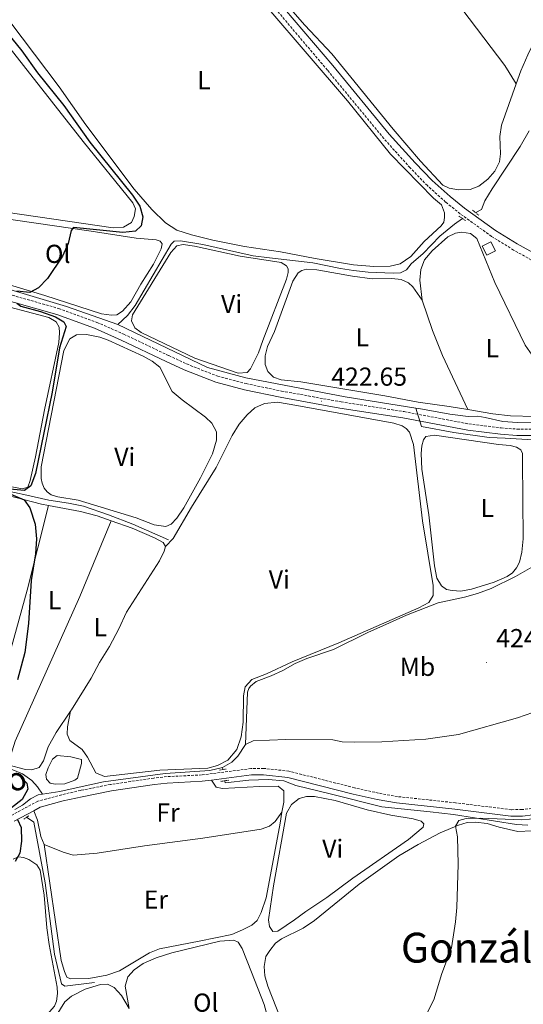
# Model space of a CAD drawing. Units: metres. Extents: x 604419 to 608917, y 4645534 to 4648570.
# Drawn here: x 605755 to 605949, y 4647396 to 4647775 of the extents above; entities that cross this region are included whole.
import ezdxf
from ezdxf.enums import TextEntityAlignment as Align

# ---------------------------------------------------------------- set-up
doc = ezdxf.new("R2010")
doc.units = ezdxf.units.M
doc.header["$MEASUREMENT"] = 0
doc.linetypes.add('TRAZOS', pattern=[0.75, 0.5, -0.25])
doc.linetypes.add('TRAZOSX2', pattern=[1.5, 1, -0.5])
for name, color, linetype, lineweight in [('Carátula', 7, 'Continuous', 5), ('Level 12', 142, 'Continuous', 0), ('Level 13', 5, 'Continuous', 0), ('Level 15', 1, 'Continuous', 0), ('Level 21', 19, 'Continuous', 0), ('Level 36', 19, 'Continuous', 40), ('Level 37', 92, 'Continuous', 0), ('Level 4', 36, 'Continuous', 30), ('Level 41', 39, 'Continuous', 0), ('Level 44', 19, 'Continuous', 0), ('Level 45', 19, 'Continuous', 0), ('Level 5', 36, 'Continuous', 0), ('Level 51', 142, 'Continuous', 0), ('Level 52', 1, 'Continuous', 13), ('Level 7', 1, 'Continuous', 0)]:
    doc.layers.add(name, color=color, linetype=linetype, lineweight=lineweight)
doc.styles.add('Arial', font='ARIAL.TTF', dxfattribs={"height": 0.2})

# ---------------------------------------------------------------- blocks, each defined once
blk = doc.blocks.new('5PATER')
at = {"layer": 'Carátula', "linetype": 'Continuous', "lineweight": 5}
h = blk.add_hatch(color=250, dxfattribs=at)
edge = h.paths.add_edge_path()
edge.add_ellipse((0, 0), major_axis=(-1.33, -1.34), ratio=0.999422, start_angle=0, end_angle=360)

msp = doc.modelspace()

# ---------------------------------------------------------------- linework, layer by layer
at = {"layer": 'Level 12', "color": 142, "linetype": 'Continuous', "lineweight": 0}
msp.add_polyline3d([(605769.15, 4647491.67, 424.88), (605774.49, 4647491.11, 424.88), (605778.55, 4647490.08, 424.88), (605778.57, 4647488.49, 424.88), (605776.97, 4647482.95, 424.88), (605775.97, 4647482.13, 424.88), (605772.09, 4647480.7, 424.88), (605768.42, 4647480.54, 424.88), (605766.45, 4647480.91, 424.88), (605765.12, 4647482.55, 424.88), (605764.75, 4647484.25, 424.88), (605765.73, 4647486.81, 424.88), (605767.43, 4647490.19, 424.88), (605769.15, 4647491.67, 424.88)], dxfattribs=at)
at = {"layer": 'Level 13', "color": 5, "linetype": 'Continuous', "lineweight": 0, "ltscale": 0.5}
for points in [[(605930.21, 4647700.71, 422.27), (605930.33, 4647700.76, 422.27), (605932.44, 4647701.98, 422.27), (605933.72, 4647705.2, 422.27), (605936.56, 4647709.91, 422.27), (605947.39, 4647726.13, 422.27), (605950.84, 4647732.23, 422.46)], [(605792.55, 4647657.66, 424.12), (605796.3, 4647661.06, 424.12), (605799.15, 4647664.91, 424.12), (605812.99, 4647688.62, 423.2), (605814.21, 4647689.75, 423.2), (605816.68, 4647689.82, 423.2), (605825.19, 4647688.45, 423.2), (605844.59, 4647684.07, 422.83), (605850.89, 4647683.25, 422.46), (605867.59, 4647681.42, 422.46), (605878.16, 4647679.14, 422.46), (605883.23, 4647678.47, 422.46), (605888.83, 4647677.79, 422.46), (605898.45, 4647677.36, 422.27), (605901.23, 4647677.54, 422.27), (605903.58, 4647678.69, 422.27), (605905.44, 4647680.95, 422.27), (605909.96, 4647684.98, 422.27), (605916.41, 4647691.65, 422.27), (605922.07, 4647696.23, 422.27), (605925.09, 4647698.47, 422.27)], [(605690.83, 4647683.77, 426.35), (605692.16, 4647683.57, 426.33), (605698.38, 4647683.65, 426.14), (605704.24, 4647682.98, 425.96), (605726.12, 4647677.95, 425.41), (605740.64, 4647674.24, 424.85), (605752.29, 4647670.69, 424.67), (605772.78, 4647664.59, 424.67), (605792.55, 4647657.66, 424.12)], [(605792.55, 4647657.66, 424.12), (605826.99, 4647641.05, 423.38), (605841.74, 4647637.04, 423.01), (605879.94, 4647629.73, 421.72), (605907.25, 4647625.43, 421.55)], [(605907.25, 4647625.43, 421.55), (605908.33, 4647625.26, 421.54), (605920.25, 4647623.03, 421.54), (605927.33, 4647622.18, 421.54), (605931.03, 4647622.26, 421.54), (605933.85, 4647621.83, 421.54), (605940.67, 4647620.21, 421.54), (605946.27, 4647619.84, 421.35), (605964.23, 4647620.08, 421.35), (605981.01, 4647621.73, 421.17), (605986.47, 4647623.49, 421.17), (605995.88, 4647628.23, 421.17), (606007.75, 4647637.28, 421.17), (606008.41, 4647637.86, 421.17)], [(605907.25, 4647625.43, 421.55), (605909.41, 4647618.34, 421.18), (605921.76, 4647616.05, 420.62), (605935.37, 4647614.11, 420.62), (605941.51, 4647613.79, 420.62), (605952.18, 4647613.25, 420.44)], [(605642.57, 4647504.77, 427.22), (605640.46, 4647507.4, 427.04), (605639.64, 4647510.77, 426.85), (605639.83, 4647513.98, 426.85), (605642.06, 4647522.57, 426.85), (605643.4, 4647536.62, 426.85), (605645.02, 4647545.92, 426.85), (605649.23, 4647562.74, 426.85), (605659.95, 4647609.22, 426.85), (605661.64, 4647614.82, 426.85), (605663.23, 4647614.8, 426.67), (605670.64, 4647610.78, 426.49), (605674.14, 4647609.33, 426.49), (605685.31, 4647606.15, 426.3), (605703.52, 4647601.13, 425.57), (605726.02, 4647598.14, 424.83), (605748, 4647593.94, 424.64), (605757.53, 4647591.88, 424.64), (605765.93, 4647589.96, 424.28), (605773.51, 4647588.85, 424.09), (605779.31, 4647587.6, 424.09), (605788.89, 4647584.38, 423.91), (605798.23, 4647580.78, 423.72), (605812.05, 4647574.71, 423.72)], [(605841.62, 4647495.92, 423.02), (605842.37, 4647516.01, 423.02), (605842.97, 4647517.48, 423.02), (605843.54, 4647518.3, 423.02), (605845.8, 4647520.17, 423.02), (605851.49, 4647522.25, 423.02), (605855.99, 4647524.34, 423.02), (605860.82, 4647527.1, 422.83), (605865.28, 4647528.92, 422.83), (605875.56, 4647532.4, 422.65), (605888.69, 4647539.03, 422.47), (605897.07, 4647542.75, 421.91), (605903.56, 4647545.64, 421.91), (605915.83, 4647550.41, 421.54), (605925.92, 4647552.61, 421.18), (605930.97, 4647553.97, 421.18), (605936.12, 4647555.92, 420.99), (605945.57, 4647560.51, 420.99), (605958.12, 4647567.79, 420.44)], [(605841.62, 4647495.92, 423.02), (605844.55, 4647497.22, 423.02), (605857.13, 4647497.79, 422.65), (605875.2, 4647497.71, 422.65), (605878.88, 4647496.94, 422.65), (605883.67, 4647496.73, 422.65), (605894.17, 4647496.92, 422.65), (605911.07, 4647497.88, 422.47), (605923.57, 4647499.71, 422.28), (605946.32, 4647506.14, 422.28), (605952.24, 4647508.21, 422.28), (605955.09, 4647509.56, 422.28), (605959.74, 4647511.23, 422.28), (605966.02, 4647512.15, 422.28), (605977.29, 4647513.32, 422.1), (605991.09, 4647514.9, 421.18), (606000.36, 4647515.35, 421.18), (606005.3, 4647515.21, 420.99), (606022.13, 4647516.09, 420.44), (606047.8, 4647516.87, 419.89), (606055.68, 4647516.88, 419.89), (606063.18, 4647516.31, 419.89), (606089.11, 4647517.67, 419.89)], [(605642.57, 4647504.77, 427.22), (605646.33, 4647505.41, 427.22), (605655.81, 4647505.1, 426.67), (605668.45, 4647504.06, 426.49), (605684.64, 4647504.24, 426.49), (605692.45, 4647504.22, 426.12), (605697.03, 4647503.73, 425.75), (605700.87, 4647502.37, 425.75), (605706.27, 4647501.8, 425.75), (605717.42, 4647501.29, 425.57), (605725.54, 4647501.39, 425.38), (605729.66, 4647500.77, 425.01), (605732.86, 4647498.96, 425.01), (605736.47, 4647496.35, 425.01), (605741.27, 4647490.96, 424.83), (605744.13, 4647488.94, 424.83), (605746.87, 4647487.96, 424.83), (605752.11, 4647486.05, 424.83), (605755.83, 4647484.54, 424.46), (605759.41, 4647481.96, 424.09), (605761.56, 4647479.59, 424.09), (605763.59, 4647476.73, 424.3)], [(605841.62, 4647495.92, 423.02), (605838.7, 4647491.41, 422.83), (605836.41, 4647488.99, 422.83), (605832.8, 4647486.98, 422.83)], [(605763.59, 4647476.73, 424.3), (605770.26, 4647477.79, 424.3), (605778.85, 4647479.66, 423.75), (605786.94, 4647481.45, 423.75), (605810.69, 4647484.68, 423.19), (605827.98, 4647485.87, 422.83), (605832.8, 4647486.98, 422.83)], [(605832.8, 4647486.98, 422.83), (605832.94, 4647486.2, 422.76)], [(605833.69, 4647481.88, 422.36), (605833.83, 4647481.08, 422.28), (605842.97, 4647482.18, 422.1), (605850.38, 4647482.38, 422.1), (605856.34, 4647481.91, 421.73), (605860.99, 4647480.03, 421.55), (605874.19, 4647476.89, 420.81), (605894.06, 4647471.89, 420.81), (605912.77, 4647469.94, 420.62), (605921.66, 4647468.95, 420.07), (605945.95, 4647465.09, 419.33), (605950.25, 4647464.79, 419.33)], [(605752.88, 4647470.82, 424.48), (605755.83, 4647472.53, 424.48), (605758.97, 4647474.88, 424.48), (605761.85, 4647476.46, 424.3), (605763.59, 4647476.73, 424.3)], [(605757.42, 4647467.82, 424.26), (605760.23, 4647465.96, 424.11), (605764.58, 4647442.61, 423.38), (605768.2, 4647415.15, 423.38), (605770.8, 4647403.71, 423.56), (605772.12, 4647402.72, 423.56), (605783.57, 4647404.16, 423.56)]]:
    msp.add_polyline3d(points, dxfattribs=at)
at = {"layer": 'Level 15', "color": 1, "linetype": 'Continuous', "lineweight": 0}
msp.add_polyline3d([(605932.73, 4647687.84, 424.93), (605936.07, 4647689.5, 424.93), (605937.83, 4647685.96, 424.93), (605934.49, 4647684.3, 424.93), (605932.73, 4647687.84, 424.93)], dxfattribs=at)
at = {"layer": 'Level 21', "color": 19, "linetype": 'Continuous', "lineweight": 0}
for points in [[(605831.87, 4647811.85, 422.13), (605834.3, 4647807.59, 422.07), (605838.4, 4647801.68, 422.07), (605844.7, 4647793.63, 422.28), (605849.23, 4647788.12, 422.63), (605875.24, 4647757.36, 422.63), (605896.96, 4647731, 422.63), (605906.96, 4647719.88, 422.63), (605913.52, 4647713.08, 422.63), (605920.42, 4647706.87, 422.63), (605925.87, 4647702.45, 422.78), (605937.84, 4647693.85, 423.09), (605946.18, 4647688.66, 423.26), (605953.33, 4647684.67, 423.31)], [(605743.98, 4647668.59, 425.27), (605769.01, 4647661.46, 424.73), (605783.59, 4647656.17, 424.21), (605793.86, 4647651.64, 424.16), (605811.14, 4647643.41, 423.43), (605818.05, 4647640.17, 423.43), (605830.22, 4647635.36, 423.43), (605841.31, 4647632.49, 422.93), (605855.01, 4647629.59, 422.88), (605878, 4647625.42, 422.54), (605902.24, 4647621.67, 422.14), (605927.21, 4647616.91, 421.48), (605939.73, 4647615.36, 421.22), (605946.06, 4647614.89, 421.03), (605958.28, 4647614.88, 420.9)], [(605760.18, 4647470.37, 424.73), (605762.63, 4647471.68, 424.59), (605771.54, 4647474.11, 423.82), (605778.75, 4647475.76, 423.62), (605790.11, 4647478.01, 423.57), (605806.68, 4647480.46, 423.21), (605811.49, 4647480.99, 423.12), (605825, 4647481.67, 422.75), (605828.58, 4647482.14, 422.72)], [(605828.58, 4647482.14, 422.72), (605843.93, 4647484.12, 422.57), (605848.53, 4647484.17, 422.57), (605857.92, 4647483.13, 422.4), (605883.05, 4647476.75, 421.65), (605892.34, 4647474.69, 421.65), (605899.77, 4647473.34, 421.28), (605922.16, 4647470.93, 420.73), (605943.77, 4647468.27, 420.54), (605948.21, 4647468.31, 420.54), (605952.15, 4647468.74, 420.54)], [(605752.64, 4647466.32, 425.15), (605760.18, 4647470.37, 424.73)]]:
    msp.add_polyline3d(points, dxfattribs=at)
at = {"layer": 'Level 21', "color": 19, "linetype": 'TRAZOSX2', "lineweight": 0}
for points in [[(605959.53, 4647678.09, 423.36), (605944.79, 4647686.31, 423.26), (605936.32, 4647691.59, 423.09), (605924.22, 4647700.28, 422.78), (605918.65, 4647704.8, 422.63), (605911.63, 4647711.11, 422.63), (605904.96, 4647718.02, 422.63), (605894.89, 4647729.22, 422.63), (605873.15, 4647755.61, 422.63), (605847.13, 4647786.37, 422.63)], [(605744.65, 4647670.95, 425.27), (605769.77, 4647663.8, 424.73), (605784.5, 4647658.45, 424.21), (605794.88, 4647653.87, 424.16), (605812.19, 4647645.63, 423.43), (605819.02, 4647642.42, 423.43), (605830.98, 4647637.69, 423.43), (605841.87, 4647634.87, 422.93), (605855.48, 4647631.99, 422.88), (605878.41, 4647627.84, 422.54), (605902.65, 4647624.08, 422.14), (605927.59, 4647619.33, 421.48), (605939.97, 4647617.8, 421.22), (605946.15, 4647617.34, 421.03), (605958.23, 4647617.33, 420.9)], [(605951.75, 4647471.2, 420.54), (605948.06, 4647470.8, 420.54), (605943.91, 4647470.75, 420.54), (605922.44, 4647473.39, 420.73), (605900.13, 4647475.81, 421.28), (605892.83, 4647477.13, 421.65), (605883.63, 4647479.17, 421.65), (605858.36, 4647485.59, 422.4), (605848.65, 4647486.66, 422.57), (605843.76, 4647486.61, 422.57), (605824.77, 4647484.15, 422.75), (605811.29, 4647483.47, 423.12), (605806.37, 4647482.93, 423.21), (605789.69, 4647480.46, 423.57), (605778.23, 4647478.19, 423.62), (605770.93, 4647476.52, 423.82), (605761.7, 4647474.01, 424.59), (605751.55, 4647468.55, 425.15)]]:
    msp.add_polyline3d(points, dxfattribs=at)
at = {"layer": 'Level 21', "color": 1, "linetype": 'TRAZOS', "lineweight": 0}
for points in [[(605928.97, 4647701.71, 422.64), (605931.42, 4647699.73, 422.64)], [(605923.74, 4647699.42, 422.83), (605926.31, 4647697.63, 422.83)], [(605831.68, 4647486.01, 423.19), (605834.27, 4647486.39, 423.19)], [(605835.24, 4647482.11, 422.64), (605832.19, 4647481.66, 422.64)], [(605756.32, 4647467.08, 424.48), (605758.24, 4647468.37, 424.48)]]:
    msp.add_polyline3d(points, dxfattribs=at)
at = {"layer": 'Level 36', "color": 92, "linetype": 'Continuous', "lineweight": 0}
for points in [[(605843.51, 4647814.65, 421.71), (605866.93, 4647823.87, 421.71), (605884.11, 4647831.43, 421.34), (605886.3, 4647832.19, 421.34), (605887.65, 4647831.89, 421.34), (605889.57, 4647829.87, 421.34), (605899.02, 4647816.81, 421.52), (605922.48, 4647782.42, 421.34), (605941.45, 4647757.38, 421.52), (605945.83, 4647750.29, 421.71)], [(605945.83, 4647750.29, 421.71), (605940.12, 4647734.35, 421.71), (605939.54, 4647730.09, 421.71), (605939.73, 4647723.41, 421.71), (605939.34, 4647720.28, 421.71), (605937.64, 4647716.63, 421.71), (605934.86, 4647713.55, 421.71), (605931.37, 4647710.96, 421.71), (605928.07, 4647709.69, 421.89), (605923.63, 4647709.45, 422.07), (605919.99, 4647710.11, 422.26), (605917.62, 4647711.35, 422.26), (605909.03, 4647720.49, 422.07), (605898.43, 4647732.92, 421.89), (605874.82, 4647761.86, 421.71), (605864.47, 4647772.91, 421.71), (605851.84, 4647787.59, 421.71), (605842.21, 4647799.46, 421.71), (605840.75, 4647802.26, 421.71), (605840.41, 4647805.23, 421.71), (605841.4, 4647809.61, 421.71), (605843.51, 4647814.65, 421.71)], [(605982.83, 4647810.09, 419.71), (605976.37, 4647802.75, 420.42), (605969.8, 4647795.3, 420.6), (605966.49, 4647790.75, 420.6), (605961.9, 4647783.59, 420.6), (605953.23, 4647767.47, 421.34), (605950.25, 4647761.49, 421.52), (605947.65, 4647755.36, 421.71), (605945.83, 4647750.29, 421.71)], [(605835.1, 4647797.31, 423.14), (605880.87, 4647743.75, 423.14), (605897.5, 4647723.23, 423.14), (605913.98, 4647706.3, 423.51), (605917.03, 4647703.71, 423.69), (605918.22, 4647700.6, 423.69), (605918.27, 4647698.9, 423.69), (605917.95, 4647697.08, 423.69), (605916.96, 4647695.64, 423.69), (605910.38, 4647689.58, 423.69), (605905.23, 4647683.77, 423.51), (605901.21, 4647681.02, 423.51), (605897.32, 4647680.05, 423.51), (605891.06, 4647679.91, 423.51), (605883.22, 4647680.67, 423.51), (605868.48, 4647683.02, 423.51), (605855.09, 4647685.61, 423.51), (605841.2, 4647687.66, 423.51), (605829.05, 4647690.12, 423.69), (605820.84, 4647692.19, 423.51), (605815.22, 4647694.02, 423.51), (605810.83, 4647696.79, 423.33), (605805.64, 4647701.91, 423.33), (605798.83, 4647709.71, 423.33), (605780.22, 4647734.53, 423.33), (605769.94, 4647749.17, 423.51), (605750.9, 4647774.29, 423.51)], [(605743.96, 4647772.93, 425.9), (605779.12, 4647728.09, 425.72), (605798.23, 4647704.48, 425.72), (605799.29, 4647702.21, 425.72), (605798.86, 4647699.23, 425.9), (605797.84, 4647696.94, 425.9), (605794.74, 4647695.09, 425.9), (605790.69, 4647694.86, 425.9), (605744.02, 4647701.64, 426.46)], [(605746.01, 4647698.81, 425.9), (605782.22, 4647693.53, 424.61), (605799.51, 4647690.83, 424.25), (605807.31, 4647690.26, 424.25), (605808.79, 4647689.73, 424.25), (605809.53, 4647688.74, 424.43), (605809.25, 4647686.8, 424.43), (605806.22, 4647680.86, 424.43), (605801.36, 4647673.12, 424.43), (605797.57, 4647666.36, 424.43), (605794.29, 4647662.77, 424.61), (605792.15, 4647661.36, 424.61), (605790.02, 4647661.18, 424.61), (605786.23, 4647661.72, 424.61), (605764.41, 4647668.74, 425.17), (605738.45, 4647676.61, 426.09)], [(605909.63, 4647666.98, 422.22), (605908.69, 4647674.69, 422.04), (605909.07, 4647678.83, 422.22), (605910.5, 4647682.48, 422.22), (605913.47, 4647686.06, 422.04), (605919.48, 4647691.34, 422.04), (605922.51, 4647692.77, 422.04), (605924.94, 4647693.14, 422.04), (605928.27, 4647692.67, 422.04), (605930.72, 4647690.73, 422.04), (605937.59, 4647673.81, 422.04), (605949.24, 4647649.69, 421.85), (605956.42, 4647639.46, 421.67), (605966.85, 4647628.11, 421.85), (605969.36, 4647625.08, 421.85), (605969.84, 4647623.54, 421.85), (605968.84, 4647622.8, 421.85), (605952.94, 4647622.2, 421.85), (605943.59, 4647622.48, 422.04), (605936.86, 4647623.18, 422.04), (605927.21, 4647624.85, 422.14)], [(605846.63, 4647646.75, 423.88), (605843.57, 4647640.61, 423.88), (605842.23, 4647639.09, 423.88), (605838.84, 4647638.83, 423.88), (605822.17, 4647644.67, 423.88), (605801.56, 4647654.52, 423.88), (605799.07, 4647656.38, 423.69), (605797.76, 4647659, 423.69), (605798.16, 4647661.36, 423.69), (605812.96, 4647685.31, 423.51), (605815.25, 4647687.88, 423.51), (605817.68, 4647688.49, 423.51), (605821.97, 4647687.76, 423.51), (605839.58, 4647683.9, 423.51), (605855.37, 4647681.49, 423.51), (605857.39, 4647680.23, 423.51), (605858.02, 4647679.04, 423.51), (605858.07, 4647677.69, 423.51), (605857.44, 4647675.1, 423.51), (605848.28, 4647651.44, 423.51), (605846.63, 4647646.75, 423.88)], [(605927.21, 4647624.85, 422.14), (605920.03, 4647626.09, 422.22), (605908.05, 4647627.73, 422.41), (605895.24, 4647630.14, 422.59), (605862.89, 4647635.54, 422.59), (605855.43, 4647636.38, 422.41), (605852.45, 4647637.35, 422.41), (605850.3, 4647639.53, 422.41), (605849.27, 4647642.26, 422.41), (605849.19, 4647645.54, 422.41), (605850.08, 4647649.22, 422.41), (605852.76, 4647654.89, 422.41), (605859.85, 4647674.35, 422.22), (605861.89, 4647677.58, 422.22), (605863.35, 4647678.45, 422.22), (605865.12, 4647678.93, 422.22), (605869.07, 4647678.74, 421.85), (605882.84, 4647676.23, 421.85), (605890.38, 4647675.27, 421.85), (605897.95, 4647675.31, 422.04), (605901.51, 4647674.93, 422.04), (605904.34, 4647673.68, 422.04), (605905.98, 4647672.12, 422.04), (605909.63, 4647666.98, 422.22)], [(605726.91, 4647662.89, 426.03), (605729.37, 4647667.2, 425.85), (605732.08, 4647668.22, 425.48), (605734.98, 4647668.29, 425.48), (605742.63, 4647666.45, 425.3), (605765.98, 4647660.3, 425.11), (605768.74, 4647658.71, 425.11), (605770, 4647656.6, 425.11), (605770.13, 4647654.44, 425.3), (605769.87, 4647650.69, 425.3), (605764.24, 4647624.79, 425.3), (605760.89, 4647606.6, 425.3), (605758.79, 4647597.51, 425.3), (605757.93, 4647594.95, 425.3), (605755.77, 4647594.34, 425.3), (605739.72, 4647597.23, 425.48), (605725.43, 4647600.02, 425.48), (605720.78, 4647601.28, 425.48), (605718.39, 4647603.2, 425.66), (605717.33, 4647605.67, 425.66), (605717.37, 4647614.84, 426.03)], [(605909.63, 4647666.98, 422.22), (605913.61, 4647655.32, 422.22), (605917.43, 4647645.71, 422.04), (605927.21, 4647624.85, 422.14)], [(605769.43, 4647591.24, 424.28), (605766.87, 4647591.98, 424.28), (605765.31, 4647593.16, 424.28), (605764.14, 4647594.65, 424.28), (605763.35, 4647596.54, 424.28), (605763.02, 4647598.35, 424.28), (605762.97, 4647602.87, 424.28), (605771.79, 4647647.61, 424.28), (605774.01, 4647652.11, 424.28), (605776.66, 4647653.61, 424.28), (605780.52, 4647653.8, 424.28), (605785.63, 4647652.7, 424.28), (605788.85, 4647651.58, 424.09), (605802.28, 4647645.43, 424.09), (605805.7, 4647643.5, 424.09), (605808.7, 4647641.21, 424.09), (605813.43, 4647631.88, 424.09), (605817.29, 4647628.57, 424.09), (605826.28, 4647621.94, 424.09), (605828.7, 4647619.65, 424.09), (605830.48, 4647616.24, 424.28), (605830.47, 4647613.03, 424.28), (605828.95, 4647607.76, 424.28), (605824.34, 4647598.52, 424.28), (605817.94, 4647587.06, 424.46), (605815.24, 4647583.09, 424.46), (605812.99, 4647580.71, 424.46), (605810.99, 4647579.84, 424.46), (605806.54, 4647580.45, 424.46), (605799.6, 4647583.15, 424.46), (605777.2, 4647589.97, 424.64), (605769.43, 4647591.24, 424.28)], [(605810.81, 4647572.14, 424.19), (605813.82, 4647575.26, 423.45), (605820.91, 4647587.27, 423.09), (605830.4, 4647602.61, 423.2), (605836.52, 4647614.85, 423.2), (605839.18, 4647619.28, 423.2), (605842.27, 4647622.79, 423.2), (605845.21, 4647625.52, 423.2), (605849.02, 4647627.15, 423.2), (605853.91, 4647627.7, 423.01), (605861.34, 4647626.47, 422.83), (605898.68, 4647619.66, 422.27), (605901.9, 4647618.58, 422.27), (605903.53, 4647617.63, 422.27), (605904.7, 4647616.17, 422.09), (605906.3, 4647611.44, 422.09), (605909.75, 4647582.01, 422.09), (605913.88, 4647557.11, 422.09), (605913.81, 4647553.25, 422.27), (605912.22, 4647550.57, 422.09), (605908.38, 4647548.52, 422.09), (605877.59, 4647535.01, 422.64), (605859.64, 4647527.71, 422.83), (605849.69, 4647523.08, 423.01), (605844.03, 4647520.86, 423.2), (605841.48, 4647518.09, 423.38), (605840.9, 4647514.64, 423.38), (605840.78, 4647504.41, 423.38), (605839.99, 4647498.8, 423.38), (605838.27, 4647493.92, 423.38), (605834.91, 4647489.86, 423.2), (605830.88, 4647487.73, 423.38), (605827.15, 4647486.77, 423.38), (605808.73, 4647485.91, 423.75), (605787.33, 4647483.59, 423.93), (605784.03, 4647484.9, 424.12), (605780.88, 4647490.93, 424.12), (605778.8, 4647493.92, 424.12), (605774.09, 4647497.38, 423.75), (605773.05, 4647499.88, 423.75), (605773.1, 4647502.7, 423.75), (605774.25, 4647508.66, 424.19)], [(605909.51, 4647601.85, 421.54), (605909.18, 4647607.88, 421.54), (605909.45, 4647610.93, 421.54), (605910.09, 4647613.17, 421.36), (605911.08, 4647614.46, 421.36), (605914.43, 4647614.96, 421.18), (605938.95, 4647611.37, 421.18), (605943.55, 4647610.99, 421.18), (605945.99, 4647610.37, 421.18), (605947.62, 4647609.34, 421.18), (605948.22, 4647607.96, 421.18), (605948.29, 4647605.33, 421.18), (605948.5, 4647575.02, 421.36), (605947.94, 4647569.99, 421.36), (605947.09, 4647566.12, 421.54), (605945.96, 4647563.91, 421.54), (605944.43, 4647562.04, 421.54), (605942.29, 4647560.55, 421.54), (605937.37, 4647558.41, 421.54), (605928.55, 4647555.65, 421.54), (605924.51, 4647554.98, 421.54), (605921.11, 4647555.14, 421.54), (605919.02, 4647555.62, 421.54), (605917.03, 4647556.99, 421.54), (605915.22, 4647559.98, 421.54), (605914.4, 4647564.72, 421.54), (605912.14, 4647584.35, 421.54), (605909.51, 4647601.85, 421.54)], [(605725.97, 4647587.44, 426.03), (605729.11, 4647593.35, 425.66), (605731.42, 4647594.68, 425.48), (605734.09, 4647594.74, 425.48), (605744.43, 4647593.19, 425.48), (605753.26, 4647591.01, 425.48), (605763.17, 4647588.45, 424.93), (605765.83, 4647587.94, 424.83)], [(605742.58, 4647507.67, 425.29), (605751.42, 4647532.94, 425.29), (605757.58, 4647555.33, 424.93), (605765.83, 4647587.94, 424.83)], [(605765.83, 4647587.94, 424.83), (605778.11, 4647585.6, 424.37), (605784.61, 4647583.97, 424.37), (605789.96, 4647582.05, 424.3)], [(605750.17, 4647488.02, 424.93), (605753.04, 4647497.16, 424.93), (605777.85, 4647552.81, 424.93), (605789.96, 4647582.05, 424.3)], [(605789.96, 4647582.05, 424.3), (605798.07, 4647579.14, 424.19), (605806.68, 4647575.45, 424.19), (605809.9, 4647573.67, 424.19), (605810.81, 4647572.14, 424.19)], [(605810.81, 4647572.14, 424.19), (605810.33, 4647570.28, 424.19), (605808.59, 4647566.59, 424.19), (605795.91, 4647546.79, 424.19), (605792.93, 4647540.39, 424.19), (605789.29, 4647533.63, 424.19), (605785.5, 4647527.49, 424.19), (605782.21, 4647521.35, 424.19), (605774.65, 4647509.26, 424.19), (605774.25, 4647508.66, 424.19)], [(605774.25, 4647508.66, 424.19), (605768.73, 4647500.5, 424.19), (605765.69, 4647494.95, 424.37), (605763.9, 4647489.6, 424.56), (605762.27, 4647487.03, 424.74), (605759.38, 4647486.15, 424.93), (605757.03, 4647486.24, 424.93), (605750.17, 4647488.02, 424.93)], [(605855.57, 4647469.79, 422.52), (605856.45, 4647473.63, 422.52), (605856.37, 4647477.99, 422.52), (605854.22, 4647479.82, 422.52), (605847, 4647479.7, 422.52), (605832.8, 4647478.85, 422.52), (605830.4, 4647479.4, 422.52), (605828.58, 4647482.14, 422.72)], [(605860.54, 4647428.33, 421.04), (605854.06, 4647423.98, 421.23), (605852.17, 4647423.88, 421.6), (605850.91, 4647425.79, 421.6), (605850.53, 4647428.34, 421.6), (605852.48, 4647441.41, 421.6), (605857.46, 4647469.35, 421.41), (605859.32, 4647472.77, 421.41), (605862.27, 4647475.08, 421.41), (605865.15, 4647475.77, 421.41), (605868.21, 4647475.8, 421.41), (605876.1, 4647474.27, 421.41), (605888.46, 4647470.69, 421.41), (605897.59, 4647468.67, 421.41), (605906.14, 4647467.18, 421.6), (605909.24, 4647466.33, 421.6), (605910.33, 4647465.33, 421.6), (605910.04, 4647464.06, 421.6), (605904.34, 4647459.28, 421.6), (605882.99, 4647444.34, 421.6), (605872.99, 4647436.93, 421.6), (605864.9, 4647431.51, 421.6), (605860.54, 4647428.33, 421.04)], [(605760.18, 4647470.37, 424.73), (605761.57, 4647466.68, 424.17), (605762.95, 4647460.44, 423.62), (605764.22, 4647457.36, 423.62)], [(605764.22, 4647457.36, 423.62), (605771.44, 4647454.43, 423.44), (605775.35, 4647453.27, 423.25), (605784.57, 4647453.99, 423.25), (605802.77, 4647456.82, 423.07), (605825.21, 4647459.77, 423.07), (605847.61, 4647463.3, 422.7), (605850.92, 4647464.38, 422.7), (605853.02, 4647466.14, 422.7), (605855.57, 4647469.79, 422.52)], [(605764.22, 4647457.36, 423.62), (605770.69, 4647412.63, 423.44), (605772.02, 4647408.36, 423.44), (605772.89, 4647406.29, 423.44), (605774.32, 4647405.61, 423.44), (605781.35, 4647405.76, 423.44), (605788.33, 4647407, 423.44), (605793.17, 4647408.67, 423.25), (605804.68, 4647415.6, 423.25), (605808.61, 4647417.15, 423.25), (605823.87, 4647420.09, 423.25), (605836.39, 4647422.66, 422.89), (605840.46, 4647424.41, 422.7), (605844.07, 4647426.22, 422.89), (605846.1, 4647428.1, 422.89), (605847.65, 4647431.09, 422.89), (605849.59, 4647436.79, 422.7), (605854.01, 4647460.01, 422.15), (605855, 4647465.5, 422.15), (605855.57, 4647469.79, 422.52)], [(605951.95, 4647462.55, 419.2), (605946.47, 4647462.41, 419.39), (605939.23, 4647464.03, 419.57), (605934.66, 4647465.41, 419.57), (605930.14, 4647465.9, 419.75), (605926.97, 4647465.75, 419.75), (605923.66, 4647464.75, 419.94), (605916.55, 4647461.77, 419.94), (605908.03, 4647457.28, 420.12), (605900.66, 4647452.91, 420.31), (605885.33, 4647442.05, 420.31), (605868.15, 4647428.11, 420.68), (605863.78, 4647425.09, 420.68), (605855.56, 4647421.06, 420.68)], [(605752.18, 4647451.68, 425.15), (605754.34, 4647452.55, 424.96), (605756.19, 4647452.3, 424.41), (605758.25, 4647451.59, 424.23), (605761.36, 4647449.54, 424.23), (605762.62, 4647447.47, 424.23), (605764.19, 4647437.87, 424.23), (605765.25, 4647425.18, 424.23), (605766.13, 4647418.85, 424.23), (605769.13, 4647402.43, 424.23), (605769.35, 4647399.89, 424.23), (605768.96, 4647396.99, 424.23), (605768.13, 4647395.01, 424.23), (605766.26, 4647392.86, 424.23), (605761, 4647390.1, 424.23), (605753.73, 4647387.67, 424.45), (605716.24, 4647372.86, 424.45), (605695.85, 4647365.84, 424.45), (605693.58, 4647365.56, 424.45), (605692.41, 4647365.98, 424.45), (605691.58, 4647367.38, 424.63), (605691.13, 4647374.17, 424.63), (605691.6, 4647383.39, 424.63), (605691.26, 4647392.55, 425.02)], [(605855.56, 4647421.06, 420.68), (605853.18, 4647419.29, 420.68), (605850.97, 4647416.57, 420.68), (605849.49, 4647414.19, 420.68), (605848.84, 4647410.29, 420.68), (605849.11, 4647406.81, 420.68), (605850.23, 4647402.77, 420.68), (605858.34, 4647382.24, 420.49), (605860.05, 4647376.97, 420.49), (605861.33, 4647372.89, 420.12)], [(605813.66, 4647368.16, 421.97), (605815.45, 4647366.79, 421.97), (605818.15, 4647366.62, 421.97), (605824.01, 4647368.27, 421.97), (605847.28, 4647379.84, 422.52), (605849.46, 4647381.53, 422.52), (605850.48, 4647383.89, 422.52), (605850.65, 4647386.4, 422.52), (605850.58, 4647389.22, 422.52), (605848.77, 4647395.69, 421.97), (605844, 4647408.11, 421.6), (605840.35, 4647417.22, 421.78), (605838.85, 4647419.76, 421.78), (605837.18, 4647420.47, 421.97), (605831.74, 4647420.14, 421.97), (605813.25, 4647415.65, 422.52), (605807.25, 4647413.69, 422.52), (605802.22, 4647411.44, 422.52), (605798.77, 4647409.01, 422.52), (605796.33, 4647406.39, 422.52), (605795.36, 4647402.79, 422.33), (605796.91, 4647394.21, 422.15)], [(605796.91, 4647394.21, 422.87), (605793.89, 4647399.18, 423.07), (605791.16, 4647402.32, 423.25), (605788.48, 4647403.52, 423.44), (605785.89, 4647403.38, 423.44), (605779.93, 4647401.65, 423.44), (605774.67, 4647398.97, 423.44), (605772.06, 4647396.78, 423.44), (605767.09, 4647388.65, 423.44), (605765.55, 4647384.85, 423.25), (605764.48, 4647380.28, 423.07), (605763.59, 4647373.98, 422.89), (605761.75, 4647357.74, 422.52), (605760.44, 4647340.39, 422.15), (605760.17, 4647332.89, 421.78), (605759.41, 4647328.09, 421.6), (605756.54, 4647318.45, 421.48)]]:
    msp.add_polyline3d(points, dxfattribs=at)
at = {"layer": 'Level 4', "color": 36, "linetype": 'Continuous', "lineweight": 30}
for points in [[(605744.47, 4647776.63, 425.01), (605755.53, 4647763.02, 425.01), (605761.6, 4647754.51, 425.01), (605771.69, 4647741.94, 425.01), (605781.71, 4647727.84, 425.01), (605798.2, 4647707.41, 425.01), (605800.99, 4647703.26, 425.01), (605802.12, 4647699.14, 425.01), (605801.5, 4647695.69, 425.01), (605799.36, 4647693.58, 425.01), (605794.38, 4647693.07, 425.01)], [(605794.38, 4647693.07, 425.01), (605775.52, 4647694.95, 425.01), (605774.51, 4647693.87, 425.01), (605773.47, 4647688.8, 425.01), (605771.28, 4647683.99, 425.01), (605765.45, 4647675.37, 425.01), (605762.03, 4647671.72, 425.01), (605758.69, 4647669.99, 425.01), (605753.66, 4647670.51, 425.01)], [(605753.71, 4647665.84, 425.01), (605755.19, 4647664.66, 425.01), (605762.82, 4647662.66, 425.01), (605768.52, 4647660.52, 425.01), (605771.71, 4647658.7, 425.01), (605772.62, 4647656.9, 425.01), (605770.04, 4647648.64, 425.01), (605767.24, 4647631.54, 425.01), (605760.83, 4647600.18, 425.01), (605759.07, 4647595.5, 425.01), (605756.58, 4647593.73, 425.01), (605749.54, 4647594.35, 425.01)], [(605748.9, 4647593.26, 425.01), (605756.5, 4647590.1, 425.01), (605758.66, 4647586.99, 425.01), (605760.7, 4647580.76, 425.01), (605761.22, 4647575.05, 425.01), (605760.9, 4647569.33, 425.01), (605759.11, 4647559.03, 425.01), (605758.11, 4647542.41, 425.01), (605756.76, 4647531.33, 425.01), (605753.94, 4647520.71, 425.01)], [(605754.34, 4647484.11, 425.01), (605757.5, 4647480.94, 425.01), (605757.87, 4647478.67, 425.01), (605755.71, 4647474.7, 425.01), (605751.66, 4647471.45, 425.01)], [(605753.91, 4647467, 425.01), (605755.31, 4647463.93, 425.01), (605755.45, 4647458.57, 425.01), (605754.8, 4647453.96, 425.01), (605753.02, 4647450.85, 425.01)]]:
    msp.add_polyline3d(points, dxfattribs=at)
at = {"layer": 'Level 5', "color": 36, "linetype": 'Continuous', "lineweight": 0}
msp.add_polyline3d([(605906.75, 4647382.98, 420.01), (605914.09, 4647397.49, 420.01), (605917.15, 4647407.6, 420.01), (605920.87, 4647417.6, 420.01), (605922.51, 4647427.5, 420.01), (605922.93, 4647433.03, 420.01), (605923.45, 4647449.79, 420.01), (605923.22, 4647460.33, 420.01), (605922.44, 4647464.34, 420.01), (605923.69, 4647466.59, 420.01), (605926.62, 4647467.36, 420.01), (605932.07, 4647467.42, 420.01), (605947.92, 4647466.79, 420.01), (605953.89, 4647467.31, 420.01)], dxfattribs=at)
at = {"layer": 'Level 51', "color": 142, "linetype": 'Continuous', "lineweight": 0}
msp.add_polyline3d([(605769.15, 4647491.67, 424.88), (605774.49, 4647491.11, 424.88), (605778.55, 4647490.08, 424.88), (605778.57, 4647488.49, 424.88), (605776.97, 4647482.95, 424.88), (605775.97, 4647482.13, 424.88), (605772.09, 4647480.7, 424.88), (605768.42, 4647480.54, 424.88), (605766.45, 4647480.91, 424.88), (605765.12, 4647482.55, 424.88), (605764.75, 4647484.25, 424.88), (605765.73, 4647486.81, 424.88), (605767.43, 4647490.19, 424.88), (605769.15, 4647491.67, 424.88)], close=True, dxfattribs=at)
at = {"layer": 'Level 52', "color": 1, "linetype": 'Continuous', "lineweight": 0}
msp.add_polyline3d([(605932.73, 4647687.84, 424.93), (605936.07, 4647689.5, 424.93), (605937.83, 4647685.96, 424.93), (605934.49, 4647684.3, 424.93), (605932.73, 4647687.84, 424.93)], close=True, dxfattribs=at)

# ---------------------------------------------------------------- block references
at = {"layer": 'Level 7', "color": 19, "linetype": 'Continuous', "lineweight": 0, "xscale": 0.09999983015004542, "yscale": 0.09999983015004542}
for p in [(605870.91, 4647628.11, 422.65), (605934.38, 4647527.4, 424.64)]:
    msp.add_blockref('5PATER', p, dxfattribs=at)

# ---------------------------------------------------------------- texts
at = {"layer": 'Level 37', "color": 92, "linetype": 'Continuous', "lineweight": 0, "style": 'Arial'}
for s, p in [('L', (605825.64, 4647751.71, 423.22)), ('Ol', (605769.4, 4647684.84, 425.1)), ('Vi', (605836.28, 4647665.53, 423.64)), ('L', (605886.59, 4647652.68, 422.24)), ('L', (605936.6, 4647648.51, 421.93)), ('Vi', (605795.2, 4647606.63, 424.41)), ('L', (605934.68, 4647586.97, 421.39)), ('Vi', (605854.64, 4647559.43, 422.85)), ('L', (605768.2, 4647551.44, 424.97)), ('L', (605785.75, 4647541.03, 424.48)), ('Mb', (605907.81, 4647525.78, 423.46)), ('Fr', (605811.83, 4647469.66, 423.1)), ('Vi', (605875.22, 4647455.71, 421.52)), ('Er', (605807.18, 4647436.12, 423.17)), ('Ol', (605826.36, 4647396.43, 422.07))]:
    msp.add_text(s, height=7, dxfattribs=at).set_placement(p, align=Align.MIDDLE_CENTER)
at = {"layer": 'Level 41', "color": 19, "linetype": 'Continuous', "lineweight": 0, "style": 'Arial'}
for s, p in [('422.65', (605874.66, 4647631.86, 422.65)), ('424.63', (605938.13, 4647531.15, 424.64))]:
    msp.add_text(s, height=7, dxfattribs=at).set_placement(p, align=Align.BOTTOM_LEFT)
at = {"layer": 'Level 44', "color": 19, "linetype": 'Continuous', "lineweight": 0, "style": 'Arial'}
msp.add_text('Cabezo', height=9, rotation=24.7233, dxfattribs=at).set_placement((605740.44, 4647468.62, 425.05), align=Align.BOTTOM_CENTER)
at = {"layer": 'Level 45', "color": 19, "linetype": 'Continuous', "lineweight": 0, "style": 'Arial'}
msp.add_text('González', height=11.5, dxfattribs=at).set_placement((605934.84, 4647417.6, 420.01), align=Align.MIDDLE_CENTER)

doc.saveas('drawing.dxf')
